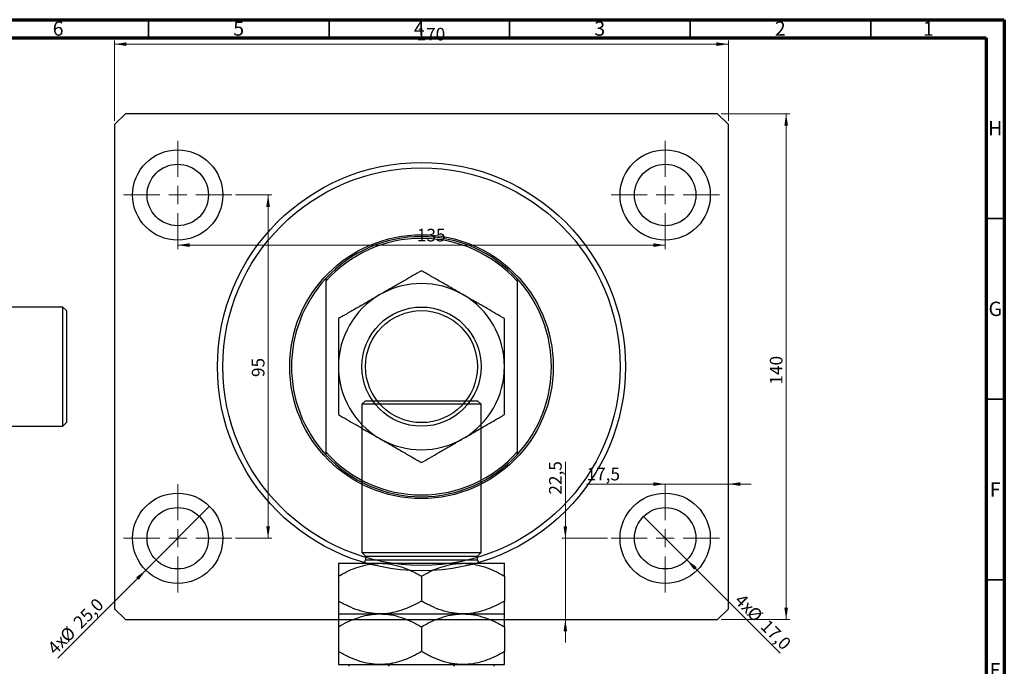
# Model space of a CAD drawing. Units: millimetres. Extents: x 15 to 636, y -8 to 415.
# Drawn here: x 316 to 589, y 236 to 415 of the extents above; entities that cross this region are included whole.
import ezdxf

# ---------------------------------------------------------------- set-up
doc = ezdxf.new("R2010")
doc.units = ezdxf.units.MM
doc.styles.add('SLDTEXTSTYLE0', font='TXT', dxfattribs={"width": 0.75})
doc.dimstyles.new('SLDDIMSTYLE0', dxfattribs={"dimtxt": 3.5, "dimasz": 3.302, "dimexe": 0, "dimexo": 0.0625, "dimgap": 0.875, "dimtad": 1, "dimdec": 0, "dimrnd": 1e-09, "dimzin": 12, "dimdsep": 46, "dimtxsty": 'SLDTEXTSTYLE0', "dimsah": 1, "dimcen": 0.09, "dimadec": 0, "dimazin": 3, "dimtfac": 1, "dimtdec": 0, "dimtofl": 0, "dimtmove": 0, "dimatfit": 3, "dimfxl": 1, "dimfrac": 2, "dimtolj": 1, "dimtzin": 12, "dimarcsym": 0})
doc.dimstyles.new('SLDDIMSTYLE1', dxfattribs={"dimtxt": 3.5, "dimasz": 3.302, "dimexe": 0, "dimexo": 0.0625, "dimgap": 0.875, "dimtad": 1, "dimdec": 1, "dimrnd": 1e-09, "dimzin": 12, "dimdsep": 46, "dimtxsty": 'SLDTEXTSTYLE0', "dimblk1": 'NONE', "dimsah": 1, "dimcen": 0, "dimadec": 0, "dimazin": 3, "dimtfac": 1, "dimtdec": 1, "dimtmove": 0, "dimatfit": 3, "dimldrblk": 'NONE', "dimfxl": 1, "dimfrac": 2, "dimtolj": 1, "dimtzin": 12, "dimarcsym": 0})
doc.dimstyles.new('SLDDIMSTYLE2', dxfattribs={"dimtxt": 3.5, "dimasz": 3.302, "dimexe": 0, "dimexo": 0.0625, "dimgap": 0.875, "dimtad": 1, "dimdec": 1, "dimrnd": 1e-09, "dimzin": 12, "dimdsep": 46, "dimtxsty": 'SLDTEXTSTYLE0', "dimsah": 1, "dimcen": 0.09, "dimadec": 0, "dimazin": 3, "dimtfac": 1, "dimtdec": 1, "dimtmove": 0, "dimatfit": 0, "dimfxl": 1, "dimfrac": 2, "dimtolj": 1, "dimtzin": 12, "dimarcsym": 0})

# ---------------------------------------------------------------- blocks, each defined once
blk = doc.blocks.new('_D')
at = {"color": 7, "linetype": 'Continuous', "lineweight": 0}
for p, q in [((342.58, 386.99), (342.58, 409.24)), ((512.58, 386.99), (512.58, 409.24)), ((342.58, 408.24), (512.58, 408.24))]:
    blk.add_line(p, q, dxfattribs=at)
at = {"color": 7, "linetype": 'Continuous', "lineweight": 18}
for points in [[(342.58, 408.24), (345.89, 407.73), (345.89, 408.74)], [(512.58, 408.24), (509.28, 408.74), (509.28, 407.73)]]:
    blk.add_solid(points, dxfattribs=at)
at = {"color": 7, "linetype": 'Continuous', "lineweight": 18, "insert": (426.22, 412.75), "char_height": 3.5, "attachment_point": 1, "style": 'SLDTEXTSTYLE0'}
blk.add_mtext('170', dxfattribs=at)
blk = doc.blocks.new('_D_1')
at = {"color": 7, "linetype": 'Continuous', "lineweight": 0}
for p, q in [((510.58, 388.99), (529.58, 388.99)), ((528.58, 388.99), (528.58, 248.99)), ((510.58, 248.99), (529.58, 248.99))]:
    blk.add_line(p, q, dxfattribs=at)
at = {"color": 7, "linetype": 'Continuous', "lineweight": 18}
for points in [[(528.58, 388.99), (528.08, 385.69), (529.09, 385.69)], [(528.58, 248.99), (529.09, 252.29), (528.08, 252.29)]]:
    blk.add_solid(points, dxfattribs=at)
at = {"color": 7, "linetype": 'Continuous', "lineweight": 18, "insert": (524.07, 314.01), "char_height": 3.5, "attachment_point": 1, "rotation": 90, "style": 'SLDTEXTSTYLE0'}
blk.add_mtext('140', dxfattribs=at)
blk = doc.blocks.new('_D_2')
at = {"color": 7, "linetype": 'Continuous', "lineweight": 0}
for q in [(368.92, 280.33), (326.91, 238.31)]:
    blk.add_line((351.25, 262.65), q, dxfattribs=at)
at = {"color": 7, "linetype": 'Continuous', "lineweight": 18}
blk.add_solid([(351.25, 262.65), (348.55, 260.67), (349.27, 259.95)], dxfattribs=at)
at = {"color": 7, "linetype": 'Continuous', "lineweight": 18, "char_height": 3.5, "attachment_point": 1, "rotation": 45, "style": 'SLDTEXTSTYLE0'}
for s, insert in [('25,0', (330.83, 248.68)), ('%%c', (327.14, 244.91)), ('4x', (323.69, 241.53))]:
    blk.add_mtext(s, dxfattribs=dict(at, insert=insert))
blk = doc.blocks.new('_None')
blk = doc.blocks.new('_D_3')
at = {"color": 7, "linetype": 'Continuous', "lineweight": 0}
for q in [(489.07, 277.5), (526.88, 239.69)]:
    blk.add_line((501.1, 265.48), q, dxfattribs=at)
at = {"color": 7, "linetype": 'Continuous', "lineweight": 18}
blk.add_solid([(501.1, 265.48), (503.07, 262.78), (503.79, 263.5)], dxfattribs=at)
at = {"color": 7, "linetype": 'Continuous', "lineweight": 18, "char_height": 3.5, "attachment_point": 1, "rotation": 315, "style": 'SLDTEXTSTYLE0'}
for s, insert in [('4x', (516.56, 256.46)), ('%%c', (519.93, 253.01)), ('17,0', (523.7, 249.31))]:
    blk.add_mtext(s, dxfattribs=dict(at, insert=insert))
blk = doc.blocks.new('_D_4')
at = {"color": 7, "linetype": 'Continuous', "lineweight": 0}
for p, q in [((495.08, 286.49), (473.3, 286.49)), ((495.08, 286.49), (512.58, 286.49)), ((512.58, 286.49), (518.93, 286.49))]:
    blk.add_line(p, q, dxfattribs=at)
at = {"color": 7, "linetype": 'Continuous', "lineweight": 18}
for points in [[(495.08, 286.49), (491.78, 287), (491.78, 285.98)], [(512.58, 286.49), (515.89, 285.98), (515.89, 287)]]:
    blk.add_solid(points, dxfattribs=at)
at = {"color": 7, "linetype": 'Continuous', "lineweight": 18, "insert": (473.3, 291), "char_height": 3.5, "attachment_point": 1, "style": 'SLDTEXTSTYLE0'}
blk.add_mtext('17,5', dxfattribs=at)
blk = doc.blocks.new('_D_5')
at = {"color": 7, "linetype": 'Continuous', "lineweight": 0}
for p, q in [((467.43, 271.49), (467.43, 292.61)), ((479.08, 271.49), (466.43, 271.49)), ((467.43, 271.49), (467.43, 248.99)), ((467.43, 248.99), (467.43, 242.64))]:
    blk.add_line(p, q, dxfattribs=at)
at = {"color": 7, "linetype": 'Continuous', "lineweight": 18}
for points in [[(467.43, 271.49), (467.94, 274.79), (466.92, 274.79)], [(467.43, 248.99), (466.92, 245.69), (467.94, 245.69)]]:
    blk.add_solid(points, dxfattribs=at)
at = {"color": 7, "linetype": 'Continuous', "lineweight": 18, "insert": (462.92, 283.56), "char_height": 3.5, "attachment_point": 1, "rotation": 90, "style": 'SLDTEXTSTYLE0'}
blk.add_mtext('22,5', dxfattribs=at)
blk = doc.blocks.new('_D_6')
at = {"color": 7, "linetype": 'Continuous', "lineweight": 0}
for p, q in [((376.08, 366.49), (386.11, 366.49)), ((385.11, 271.49), (385.11, 366.49)), ((376.08, 271.49), (386.11, 271.49))]:
    blk.add_line(p, q, dxfattribs=at)
at = {"color": 7, "linetype": 'Continuous', "lineweight": 18}
for points in [[(385.11, 366.49), (384.6, 363.19), (385.62, 363.19)], [(385.11, 271.49), (385.62, 274.79), (384.6, 274.79)]]:
    blk.add_solid(points, dxfattribs=at)
at = {"color": 7, "linetype": 'Continuous', "lineweight": 18, "insert": (380.6, 316.1), "char_height": 3.5, "attachment_point": 1, "rotation": 90, "style": 'SLDTEXTSTYLE0'}
blk.add_mtext('95', dxfattribs=at)
blk = doc.blocks.new('_D_7')
at = {"color": 7, "linetype": 'Continuous', "lineweight": 0}
blk.add_line((360.08, 352.62), (495.08, 352.62), dxfattribs=at)
at = {"color": 7, "linetype": 'Continuous', "lineweight": 18}
for points in [[(360.08, 352.62), (363.39, 352.11), (363.39, 353.12)], [(495.08, 352.62), (491.78, 353.12), (491.78, 352.11)]]:
    blk.add_solid(points, dxfattribs=at)
at = {"color": 7, "linetype": 'Continuous', "lineweight": 18, "insert": (426.3, 357.13), "char_height": 3.5, "attachment_point": 1, "style": 'SLDTEXTSTYLE0'}
blk.add_mtext('135', dxfattribs=at)
blk = doc.blocks.new('SW_CENTERMARKSYMBOL_0')
at = {"color": 0, "linetype": 'Continuous', "lineweight": 18}
for p, q in [((0, 5), (0, 15)), ((-5, 0), (-15, 0)), ((0, 0), (-2.5, 0)), ((0, 0), (0, 2.5)), ((0, 0), (0, -2.5)), ((0, 0), (2.5, 0)), ((5, 0), (15, 0)), ((0, -5), (0, -15))]:
    blk.add_line(p, q, dxfattribs=at)
blk = doc.blocks.new('SW_CENTERMARKSYMBOL_1')
at = {"color": 0, "linetype": 'Continuous', "lineweight": 18}
for p, q in [((0, 5), (0, 15)), ((-5, 0), (-15, 0)), ((0, 0), (-2.5, 0)), ((0, 0), (0, 2.5)), ((0, 0), (0, -2.5)), ((0, 0), (2.5, 0)), ((5, 0), (15, 0)), ((0, -5), (0, -15))]:
    blk.add_line(p, q, dxfattribs=at)
blk = doc.blocks.new('SW_CENTERMARKSYMBOL_2')
at = {"color": 0, "linetype": 'Continuous', "lineweight": 18}
for p, q in [((0, 5), (0, 15)), ((-5, 0), (-15, 0)), ((0, 0), (-2.5, 0)), ((0, 0), (0, 2.5)), ((0, 0), (0, -2.5)), ((0, 0), (2.5, 0)), ((5, 0), (15, 0)), ((0, -5), (0, -15))]:
    blk.add_line(p, q, dxfattribs=at)
blk = doc.blocks.new('SW_CENTERMARKSYMBOL_3')
at = {"color": 0, "linetype": 'Continuous', "lineweight": 18}
for p, q in [((0, 5), (0, 15)), ((-5, 0), (-15, 0)), ((0, 0), (-2.5, 0)), ((0, 0), (0, 2.5)), ((0, 0), (0, -2.5)), ((0, 0), (2.5, 0)), ((5, 0), (15, 0)), ((0, -5), (0, -15))]:
    blk.add_line(p, q, dxfattribs=at)

msp = doc.modelspace()

# ---------------------------------------------------------------- linework, layer by layer
at = {"color": 7, "linetype": 'Continuous', "lineweight": 70}
for p, q in [((15, 415), (589, 415)), ((589, 415), (589, 5)), ((20, 410), (584, 410)), ((584, 410), (584, 10))]:
    msp.add_line(p, q, dxfattribs=at)
at = {"color": 7, "linetype": 'Continuous', "lineweight": 35}
for p, q in [((352, 410), (352, 415)), ((402, 410), (402, 415)), ((452, 410), (452, 415)), ((502, 410), (502, 415)), ((552, 410), (552, 415)), ((584, 360), (589, 360)), ((584, 310), (589, 310)), ((584, 260), (589, 260))]:
    msp.add_line(p, q, dxfattribs=at)
at = {"color": 7, "linetype": 'Continuous', "lineweight": 25}
for p, q in [((345.585, 388.988), (342.585, 385.988)), ((509.585, 388.988), (345.585, 388.988)), ((512.585, 385.988), (509.585, 388.988)), ((342.585, 385.988), (342.585, 251.988)), ((512.585, 251.988), (512.585, 385.988)), ((401.085, 343.355), (401.085, 342.61)), ((401.085, 342.61), (401.085, 295.366)), ((454.085, 343.355), (454.085, 342.61)), ((454.085, 342.61), (454.085, 295.366)), ((328.279, 335.488), (287.279, 335.488)), ((329.279, 334.488), (328.279, 335.488)), ((328.279, 302.488), (328.279, 335.488)), ((329.279, 334.488), (329.279, 303.488)), ((412.085, 309.558), (411.085, 308.558)), ((411.085, 308.558), (411.085, 267.558)), ((444.085, 308.558), (411.085, 308.558)), ((412.085, 309.558), (443.085, 309.558)), ((444.085, 308.558), (443.085, 309.558)), ((444.085, 267.558), (444.085, 308.558)), ((328.279, 302.488), (329.279, 303.488)), ((287.279, 302.488), (328.279, 302.488)), ((401.085, 295.366), (401.085, 294.621)), ((454.085, 295.366), (454.085, 294.621)), ((411.085, 267.558), (412.085, 266.558)), ((411.085, 267.558), (444.085, 267.558)), ((443.085, 266.558), (444.085, 267.558)), ((404.585, 264.558), (416.085, 264.558)), ((412.085, 266.558), (412.085, 265.558)), ((412.085, 266.558), (443.085, 266.558)), ((416.085, 264.558), (439.085, 264.558)), ((439.085, 264.558), (450.585, 264.558)), ((443.085, 265.558), (443.085, 266.558)), ((404.585, 261), (404.585, 254.116)), ((427.585, 261), (427.585, 254.116)), ((450.585, 261), (450.585, 254.116)), ((342.585, 251.988), (345.585, 248.988)), ((509.585, 248.988), (512.585, 251.988)), ((345.585, 248.988), (509.585, 248.988)), ((404.585, 250.558), (416.085, 250.558)), ((416.085, 250.558), (439.085, 250.558)), ((439.085, 250.558), (450.585, 250.558)), ((404.585, 247), (404.585, 240.116)), ((427.585, 247), (427.585, 240.116)), ((450.585, 247), (450.585, 240.116)), ((404.585, 236.558), (416.085, 236.558)), ((416.085, 236.558), (439.085, 236.558)), ((439.085, 236.558), (450.585, 236.558))]:
    msp.add_line(p, q, dxfattribs=at)
at = {"color": 8, "linetype": 'Continuous', "lineweight": 25}
msp.add_line((412.085, 265.558), (443.085, 265.558), dxfattribs=at)
at = {"color": 7, "linetype": 'Continuous', "lineweight": 25}
for centre, radius in [((360.085, 366.488), 12.5), ((495.085, 366.488), 12.5), ((360.085, 366.488), 8.5), ((427.585, 318.988), 56.5), ((427.585, 318.988), 55), ((495.085, 366.488), 8.5), ((427.585, 318.988), 36.5), ((427.585, 318.988), 16.5), ((427.585, 318.988), 15.5), ((360.085, 271.488), 12.5), ((495.085, 271.488), 12.5), ((360.085, 271.488), 8.5), ((495.085, 271.488), 8.5)]:
    msp.add_circle(centre, radius, dxfattribs=at)
for centre, radius, start, end in [((427.585, 318.988), 36, 42.59881, 137.40119), ((427.585, 318.988), 35.5, 41.71372, 138.28628), ((427.585, 318.988), 36, 137.40119, 222.59881), ((427.585, 318.988), 23, 60, 120), ((427.585, 318.988), 36, 317.40119, 42.59881), ((427.585, 318.988), 23, 120, 180), ((427.585, 318.988), 23, 0, 60), ((427.585, 318.988), 23, 180, 240), ((427.585, 318.988), 23, 300, 0), ((427.585, 318.988), 23, 240, 300), ((427.585, 318.988), 35.5, 221.71372, 318.28628), ((427.585, 318.988), 36, 222.59881, 317.40119), ((411.085, 265.558), 1, 270, 0), ((444.085, 265.558), 1, 180, 270)]:
    msp.add_arc(centre, radius, start, end, dxfattribs=at)
for points, knots in [([(427.585, 345.546), (426.804, 345.095), (425.242, 344.193), (422.774, 342.768), (420.202, 341.283), (417.944, 339.98), (416.567, 339.184), (416.085, 338.906)], [0, 0, 0, 0, 0.21616643, 0.43223393, 0.6560381, 0.8796907, 1, 1, 1, 1]), ([(439.085, 338.906), (438.085, 339.484), (436.064, 340.65), (433.122, 342.349), (430.278, 343.991), (428.485, 345.026), (427.585, 345.546)], [0, 0, 0, 0, 0.24957791, 0.50436411, 0.75104693, 1, 1, 1, 1]), ([(416.085, 338.906), (415.085, 338.329), (413.064, 337.162), (410.122, 335.464), (407.278, 333.822), (405.485, 332.787), (404.585, 332.267)], [0, 0, 0, 0, 0.24957791, 0.50436411, 0.75104693, 1, 1, 1, 1]), ([(450.585, 332.267), (449.804, 332.718), (448.242, 333.619), (445.774, 335.044), (443.202, 336.529), (440.944, 337.833), (439.567, 338.628), (439.085, 338.906)], [0, 0, 0, 0, 0.2161664, 0.4322339, 0.6560381, 0.8796907, 1, 1, 1, 1]), ([(404.585, 332.267), (404.585, 330.829), (404.585, 328.035), (404.585, 324.308), (404.585, 321.301), (404.585, 319.759), (404.585, 318.988)], [0, 0, 0, 0, 0.3427677, 0.6665153, 0.8332726, 1, 1, 1, 1]), ([(450.585, 318.988), (450.585, 319.229), (450.585, 320.278), (450.585, 322.131), (450.585, 324.545), (450.585, 326.933), (450.585, 329.534), (450.585, 331.278), (450.585, 332.267)], [0, 0, 0, 0, 0.052168, 0.226837, 0.4015517, 0.5823573, 0.7632273, 1, 1, 1, 1]), ([(404.585, 318.988), (404.585, 318.746), (404.585, 317.698), (404.585, 315.844), (404.585, 313.43), (404.585, 311.042), (404.585, 308.441), (404.585, 306.697), (404.585, 305.709)], [0, 0, 0, 0, 0.05216803, 0.226837, 0.40155171, 0.58235729, 0.76322733, 1, 1, 1, 1]), ([(450.585, 305.709), (450.585, 307.146), (450.585, 309.941), (450.585, 313.667), (450.585, 316.675), (450.585, 318.217), (450.585, 318.988)], [0, 0, 0, 0, 0.3427677, 0.6665153, 0.8332726, 1, 1, 1, 1]), ([(404.585, 305.709), (405.366, 305.258), (406.927, 304.356), (409.396, 302.931), (411.968, 301.446), (414.226, 300.142), (415.603, 299.347), (416.085, 299.069)], [0, 0, 0, 0, 0.21616643, 0.43223393, 0.6560381, 0.8796907, 1, 1, 1, 1]), ([(439.085, 299.069), (440.085, 299.646), (442.106, 300.813), (445.047, 302.511), (447.891, 304.153), (449.684, 305.189), (450.585, 305.709)], [0, 0, 0, 0, 0.2495779, 0.5043641, 0.7510469, 1, 1, 1, 1]), ([(416.085, 299.069), (417.085, 298.492), (419.106, 297.325), (422.047, 295.627), (424.891, 293.985), (426.684, 292.949), (427.585, 292.43)], [0, 0, 0, 0, 0.2495779, 0.5043641, 0.7510469, 1, 1, 1, 1]), ([(427.585, 292.43), (428.366, 292.88), (429.927, 293.782), (432.396, 295.207), (434.968, 296.692), (437.226, 297.996), (438.603, 298.791), (439.085, 299.069)], [0, 0, 0, 0, 0.2161664, 0.4322339, 0.6560381, 0.8796907, 1, 1, 1, 1]), ([(404.585, 261), (405.363, 261.43), (406.925, 262.293), (409.387, 263.343), (411.961, 264.131), (414.219, 264.511), (415.603, 264.546), (416.085, 264.558)], [0, 0, 0, 0, 0.2155179, 0.432228, 0.6544604, 0.8796921, 1, 1, 1, 1]), ([(404.585, 264.558), (404.585, 264.556), (404.585, 264.546), (404.585, 264.382), (404.585, 263.936), (404.585, 263.257), (404.585, 262.303), (404.585, 261.472), (404.585, 261)], [0, 0, 0, 0, 0.05216803, 0.226837, 0.40155171, 0.58235729, 0.76322733, 1, 1, 1, 1]), ([(416.085, 264.558), (417.085, 264.507), (419.106, 264.405), (422.047, 263.612), (424.891, 262.48), (426.684, 261.495), (427.585, 261)], [0, 0, 0, 0, 0.2495779, 0.5043641, 0.7510469, 1, 1, 1, 1]), ([(427.585, 261), (428.363, 261.43), (429.925, 262.293), (432.387, 263.343), (434.961, 264.131), (437.219, 264.511), (438.603, 264.546), (439.085, 264.558)], [0, 0, 0, 0, 0.2155179, 0.432228, 0.6544604, 0.8796921, 1, 1, 1, 1]), ([(439.085, 264.558), (440.085, 264.507), (442.106, 264.405), (445.047, 263.612), (447.891, 262.48), (449.684, 261.495), (450.585, 261)], [0, 0, 0, 0, 0.2495779, 0.5043641, 0.7510469, 1, 1, 1, 1]), ([(450.585, 261), (450.585, 261.671), (450.585, 262.976), (450.585, 264.021), (450.585, 264.49), (450.585, 264.535), (450.585, 264.558)], [0, 0, 0, 0, 0.342766, 0.6665119, 0.8324862, 1, 1, 1, 1]), ([(416.085, 250.558), (415.085, 250.609), (413.064, 250.711), (410.122, 251.504), (407.278, 252.637), (405.485, 253.622), (404.585, 254.116)], [0, 0, 0, 0, 0.2495779, 0.5043641, 0.7510469, 1, 1, 1, 1]), ([(404.585, 254.116), (404.585, 253.445), (404.585, 252.14), (404.585, 251.095), (404.585, 250.626), (404.585, 250.581), (404.585, 250.558)], [0, 0, 0, 0, 0.342766, 0.6665119, 0.8324862, 1, 1, 1, 1]), ([(427.585, 254.116), (426.806, 253.686), (425.244, 252.823), (422.782, 251.773), (420.208, 250.985), (417.95, 250.605), (416.566, 250.57), (416.085, 250.558)], [0, 0, 0, 0, 0.2155179, 0.432228, 0.6544604, 0.8796921, 1, 1, 1, 1]), ([(439.085, 250.558), (438.085, 250.609), (436.064, 250.711), (433.122, 251.504), (430.278, 252.637), (428.485, 253.622), (427.585, 254.116)], [0, 0, 0, 0, 0.2495779, 0.5043641, 0.7510469, 1, 1, 1, 1]), ([(450.585, 254.116), (449.806, 253.686), (448.244, 252.823), (445.782, 251.773), (443.208, 250.985), (440.95, 250.605), (439.566, 250.57), (439.085, 250.558)], [0, 0, 0, 0, 0.2155179, 0.432228, 0.6544604, 0.8796921, 1, 1, 1, 1]), ([(450.585, 250.558), (450.585, 250.56), (450.585, 250.571), (450.585, 250.734), (450.585, 251.18), (450.585, 251.859), (450.585, 252.813), (450.585, 253.645), (450.585, 254.116)], [0, 0, 0, 0, 0.052168, 0.226837, 0.4015517, 0.5823573, 0.7632273, 1, 1, 1, 1]), ([(404.585, 247), (405.363, 247.43), (406.925, 248.293), (409.387, 249.343), (411.961, 250.131), (414.219, 250.511), (415.603, 250.546), (416.085, 250.558)], [0, 0, 0, 0, 0.2155179, 0.432228, 0.6544604, 0.8796921, 1, 1, 1, 1]), ([(404.585, 250.558), (404.585, 250.557), (404.585, 250.549), (404.585, 250.399), (404.585, 249.957), (404.585, 249.276), (404.585, 248.315), (404.585, 247.475), (404.585, 247)], [0, 0, 0, 0, 0.0419154, 0.2185147, 0.3951604, 0.5781623, 0.7612321, 1, 1, 1, 1]), ([(416.085, 250.558), (417.085, 250.507), (419.106, 250.405), (422.047, 249.612), (424.891, 248.48), (426.684, 247.495), (427.585, 247)], [0, 0, 0, 0, 0.2495779, 0.5043641, 0.7510469, 1, 1, 1, 1]), ([(427.585, 247), (428.363, 247.43), (429.925, 248.293), (432.387, 249.343), (434.961, 250.131), (437.219, 250.511), (438.603, 250.546), (439.085, 250.558)], [0, 0, 0, 0, 0.2155179, 0.432228, 0.6544604, 0.8796921, 1, 1, 1, 1]), ([(439.085, 250.558), (440.085, 250.507), (442.106, 250.405), (445.047, 249.612), (447.891, 248.48), (449.684, 247.495), (450.585, 247)], [0, 0, 0, 0, 0.24957791, 0.50436411, 0.75104693, 1, 1, 1, 1]), ([(450.585, 247), (450.585, 247.638), (450.585, 248.928), (450.585, 249.992), (450.585, 250.486), (450.585, 250.534), (450.585, 250.558)], [0, 0, 0, 0, 0.324824, 0.6572104, 0.8277733, 1, 1, 1, 1]), ([(416.085, 236.558), (415.085, 236.609), (413.064, 236.711), (410.122, 237.504), (407.278, 238.637), (405.485, 239.622), (404.585, 240.116)], [0, 0, 0, 0, 0.2495779, 0.5043641, 0.7510469, 1, 1, 1, 1]), ([(404.585, 240.116), (404.585, 239.79), (404.585, 239.136), (404.585, 237.995), (404.585, 237.12), (404.585, 236.631), (404.585, 236.582), (404.585, 236.558)], [0, 0, 0, 0, 0.1622251, 0.3249078, 0.6572558, 0.828645, 1, 1, 1, 1]), ([(427.585, 240.116), (426.804, 239.685), (425.242, 238.822), (422.774, 237.77), (420.202, 236.982), (418.183, 236.656), (416.808, 236.567), (416.326, 236.561), (416.085, 236.558)], [0, 0, 0, 0, 0.2161622, 0.4322254, 0.6560252, 0.8796734, 0.9397976, 1, 1, 1, 1]), ([(439.085, 236.558), (438.085, 236.609), (436.064, 236.711), (433.122, 237.504), (430.278, 238.637), (428.485, 239.622), (427.585, 240.116)], [0, 0, 0, 0, 0.2495779, 0.5043641, 0.7510469, 1, 1, 1, 1]), ([(450.585, 240.116), (449.806, 239.686), (448.244, 238.823), (445.782, 237.773), (443.208, 236.985), (440.95, 236.605), (439.566, 236.57), (439.085, 236.558)], [0, 0, 0, 0, 0.2155179, 0.432228, 0.6544604, 0.8796921, 1, 1, 1, 1]), ([(450.585, 236.558), (450.585, 236.56), (450.585, 236.568), (450.585, 236.718), (450.585, 237.159), (450.585, 237.84), (450.585, 238.801), (450.585, 239.641), (450.585, 240.116)], [0, 0, 0, 0, 0.0419154, 0.2185147, 0.3951604, 0.5781623, 0.7612321, 1, 1, 1, 1]), ([(407.585, 236.058), (407.585, 236.084), (407.585, 236.141), (407.585, 236.235), (407.585, 236.356), (407.585, 236.51), (407.585, 236.555), (407.585, 236.558), (407.585, 236.558)], [0, 0, 0, 0, 0.052362, 0.1172089, 0.2221953, 0.4350781, 0.9312721, 1, 1, 1, 1]), ([(419.695, 236.558), (419.443, 236.546), (419.119, 236.531), (418.736, 236.402), (418.569, 236.311), (418.465, 236.202), (418.424, 236.125), (418.421, 236.074), (418.42, 236.058)], [0, 0, 0, 0, 0.5134946, 0.65936213, 0.82751844, 0.89669175, 0.96656604, 1, 1, 1, 1]), ([(436.75, 236.058), (436.747, 236.084), (436.741, 236.141), (436.681, 236.235), (436.536, 236.356), (436.165, 236.51), (435.783, 236.555), (435.508, 236.558), (435.475, 236.558)], [0, 0, 0, 0, 0.05236203, 0.11720887, 0.22219525, 0.43507815, 0.93127211, 1, 1, 1, 1]), ([(447.585, 236.558), (447.585, 236.546), (447.585, 236.531), (447.585, 236.402), (447.585, 236.311), (447.585, 236.202), (447.585, 236.125), (447.585, 236.074), (447.585, 236.058)], [0, 0, 0, 0, 0.5134946, 0.6593621, 0.8275184, 0.8966918, 0.966566, 1, 1, 1, 1])]:
    msp.add_open_spline(points, degree=3, knots=knots, dxfattribs=at)

# ---------------------------------------------------------------- block references
at = {"color": 7, "linetype": 'Continuous', "lineweight": 0}
for name, p in [('SW_CENTERMARKSYMBOL_0', (360.085, 366.488)), ('SW_CENTERMARKSYMBOL_1', (495.085, 366.488)), ('SW_CENTERMARKSYMBOL_3', (360.085, 271.488)), ('SW_CENTERMARKSYMBOL_2', (495.085, 271.488))]:
    msp.add_blockref(name, p, dxfattribs=at)

# ---------------------------------------------------------------- texts
at = {"color": 7, "linetype": 'Continuous', "lineweight": 0, "char_height": 3.969, "attachment_point": 2, "style": 'SLDTEXTSTYLE0'}
for s, insert in [('6', (326.96, 414.545)), ('5', (376.96, 414.545)), ('4', (426.96, 414.545)), ('3', (476.96, 414.545)), ('2', (526.96, 414.545)), ('1', (567.96, 414.545)), ('H', (586.49, 386.968)), ('G', (586.487, 336.968)), ('F', (586.458, 286.968)), ('E', (586.508, 236.968))]:
    msp.add_mtext(s, dxfattribs=dict(at, insert=insert))

# ---------------------------------------------------------------- dimensions: what is measured, and where the dimension line sits
at = {"color": 7, "linetype": 'Continuous', "lineweight": 18}
for base, p1, p2, dimstyle, picture, middle in [((512.585, 408.235), (342.585, 385.988), (512.585, 385.988), 'SLDDIMSTYLE0', '_D', (430.102, 408.235)), ((495.085, 352.616), (360.085, 351.488), (495.085, 351.488), 'SLDDIMSTYLE0', '_D_7', (430.183, 352.616)), ((512.585, 286.488), (495.085, 286.488), (512.585, 251.988), 'SLDDIMSTYLE2', '_D_4', (477.83, 286.488))]:
    dim = msp.add_linear_dim(base=base, p1=p1, p2=p2, dimstyle=dimstyle, dxfattribs=at)
    dim.commit()
    dim.dimension.update_dxf_attribs({"geometry": picture, "text_midpoint": middle, "dimtype": 160})
for base, p1, p2, dimstyle, picture, middle in [((528.585, 248.988), (509.585, 388.988), (509.585, 248.988), 'SLDDIMSTYLE0', '_D_1', (528.585, 317.885)), ((385.11, 366.488), (375.085, 271.488), (375.085, 366.488), 'SLDDIMSTYLE0', '_D_6', (385.11, 318.689)), ((467.432, 248.988), (480.085, 271.488), (509.585, 248.988), 'SLDDIMSTYLE2', '_D_5', (467.432, 288.084))]:
    dim = msp.add_linear_dim(base=base, p1=p1, p2=p2, angle=90, dimstyle=dimstyle, dxfattribs=at)
    dim.commit()
    dim.dimension.update_dxf_attribs({"geometry": picture, "text_midpoint": middle, "dimtype": 160})
for p1, p2, picture, middle in [((368.924, 280.326), (351.246, 262.649), '_D_2', (333.608, 245.011)), ((489.074, 277.498), (501.095, 265.477), '_D_3', (520.186, 246.386))]:
    dim = msp.add_diameter_dim_2p(p1=p1, p2=p2, text='4x<>', dimstyle='SLDDIMSTYLE1', dxfattribs=at)
    dim.commit()
    dim.dimension.update_dxf_attribs({"geometry": picture, "text_midpoint": middle, "dimtype": 163})

doc.saveas('drawing.dxf')
